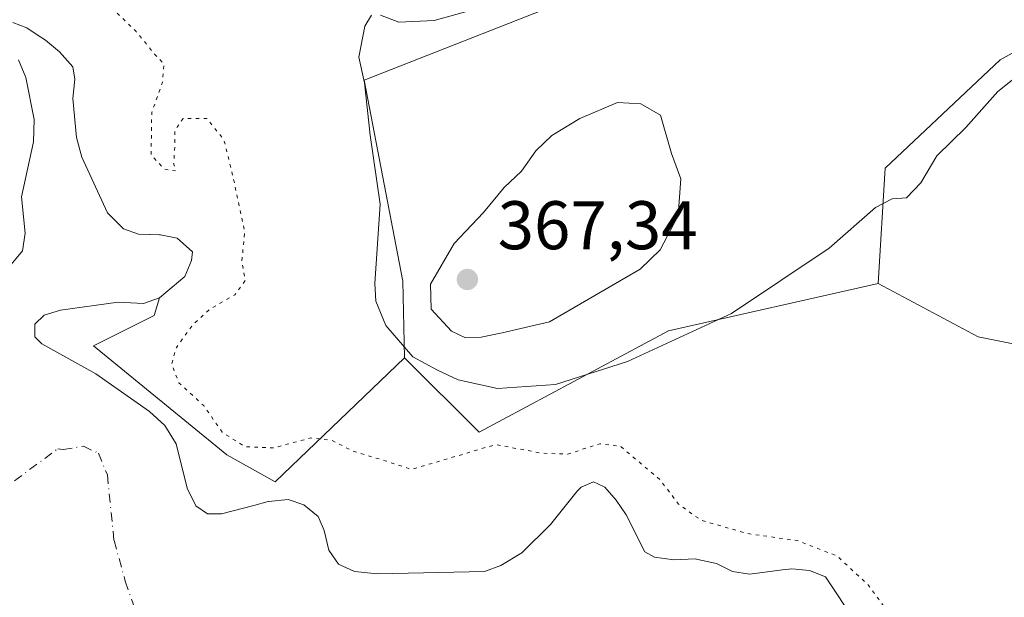
# Model space of a CAD drawing. Units: metres. Extents: x 621940 to 625420, y 4680914 to 4683288.
# Drawn here: x 623998 to 624141, y 4680999 to 4681083 of the extents above; entities that cross this region are included whole.
import ezdxf

# ---------------------------------------------------------------- set-up
doc = ezdxf.new("R2010")
doc.units = ezdxf.units.M
doc.header["$MEASUREMENT"] = 0
doc.linetypes.add('DGN Style 4', pattern=[2.638475, 1.318413, -0.659207, 0.001648, -0.659207])
doc.linetypes.add('DGN Style 5', pattern=[1.153612, 0.494405, -0.659207])
for name, color, linetype, lineweight in [('Corriente natural eje', 4, 'DGN Style 4', 0), ('Cultivos herbáceos CxS', 92, 'Continuous', 0), ('Curva de nivel normal', 30, 'Continuous', 0), ('Curva de nivel normal depresión', 30, 'DGN Style 5', 0), ('Embalse Cxs', 142, 'Continuous', 13), ('Matorral CxS', 135, 'Continuous', 0), ('Punto de cota en terreno', 7, 'Continuous', 0), ('Rótulo de punto de cota en terreno', 7, 'Continuous', 0), ('Suelo desnudo CxS', 253, 'Continuous', 0)]:
    doc.layers.add(name, color=color, linetype=linetype, lineweight=lineweight)
doc.styles.add('Style-Arial', font='txt')

# ---------------------------------------------------------------- blocks, each defined once
blk = doc.blocks.new('*U2')
at = {"layer": 'Suelo desnudo CxS', "color": 253, "linetype": 'Continuous', "lineweight": 0}
for points in [[(624152.2557, 4681033.6599, 356.7256), (624137.4567, 4681036.6219, 357.0356), (624122.9079, 4681044.4331, 358.8723), (624123.8945, 4681061.2139, 361.9039), (624140.6663, 4681077.0065, 361.6958), (624156.4513, 4681085.8905, 360.8448)], [(624103.1767, 4681095.7617, 360.2305), (624047.9283, 4681074.0465, 359.9501), (624053.5691, 4681044.7313, 361.8117), (624053.8475, 4681033.5761, 360.1743), (624034.9617, 4681015.5135, 354.2989), (624027.9467, 4681019.4107, 354.7574), (624008.4761, 4681035.3421, 353.2245), (624017.3267, 4681039.7669, 353.2831), (624018.0915, 4681042.3161, 352.8109), (624018.13, 4681042.33, 352.8137), (624021.78, 4681045.45, 353.0823), (624022.78, 4681047.75, 353.0423), (624022.91, 4681049.04, 353.2823), (624020.7, 4681051, 353.4362), (624018.26, 4681051.49, 353.3758), (624018.1317, 4681051.4952, 353.3692), (624015.03, 4681051.62, 353.212), (624012.84, 4681052.4, 353.1707), (624010.52, 4681054.72, 353.0862), (624006.77, 4681062.85, 352.9956), (624006, 4681065.69, 353.0981), (624005.48, 4681071.37, 353.2259), (624005.74, 4681074.21, 353.3943), (624005.48, 4681076.02, 353.4822), (624003.55, 4681078.21, 353.3882), (624001.48, 4681079.89, 353.5195), (624000.2922, 4681080.6834, 353.6156), (623998.77, 4681081.7, 353.6529), (623996.71, 4681082.47, 353.7181)], [(623997.572, 4681077.0319, 353.6141), (623998.64, 4681074.47, 353.576), (623999.83, 4681068.32, 353.688), (623999.72, 4681065.06, 353.6742), (623997.98, 4681057.06, 353.2443), (623998.51, 4681051.75, 353.3927), (623998.12, 4681049.17, 353.4077), (623996.4658, 4681047.168, 353.8007)]]:
    blk.add_polyline3d(points, dxfattribs=at)
blk = doc.blocks.new('5PATER')
at = {"layer": 'Punto de cota en terreno', "linetype": 'Continuous', "lineweight": 0}
h = blk.add_hatch(color=51, dxfattribs=at)
edge = h.paths.add_edge_path()
edge.add_ellipse((0, 0), major_axis=(-0.11, -0.111), ratio=0.999422, start_angle=0, end_angle=360)

msp = doc.modelspace()

# ---------------------------------------------------------------- linework, layer by layer
at = {"layer": 'Corriente natural eje', "color": 4, "linetype": 'DGN Style 4', "lineweight": 0}
msp.add_polyline3d([(623994.7633, 4681014.0315, 352.2886), (624003.27, 4681020.31, 352.1019), (624004.0601, 4681020.2238, 352.1055), (624007.0119, 4681020.6777, 352.114), (624009.2102, 4681019.6621, 352.2459), (624010.5141, 4681016.4926, 352.1296), (624011.4786, 4681006.9495, 352.0249), (624013.1238, 4681000.9926, 352.0512), (624015.1082, 4680995.2776, 352.0569), (624021.5376, 4680991.9439, 352.0265), (624029.6153, 4680990.7717, 351.9964), (624051.6869, 4680985.5343, 351.914), (624071.9275, 4680983.9468, 351.9106), (624093.3588, 4680981.1687, 351.8716), (624116.3776, 4680968.0718, 351.7722), (624138.4455, 4680952.4287, 351.7146)], dxfattribs=at)
at = {"layer": 'Cultivos herbáceos CxS', "color": 92, "linetype": 'Continuous', "lineweight": 0}
for points in [[(624122.9079, 4681044.4331, 358.8723), (624137.4567, 4681036.6219, 357.0356), (624152.2557, 4681033.6599, 356.7256), (624169.9875, 4681033.9755, 356.4061), (624183.8255, 4681035.6351, 356.0363), (624209.1217, 4681027.1691, 355.6073), (624227.4981, 4681022.7453, 355.1671), (624234.9843, 4681017.6407, 354.9896), (624243.1515, 4681013.5571, 354.2722), (624250.2975, 4681008.7931, 353.9994), (624256.8313, 4681010.9567, 354.1902), (624261.7639, 4681033.6591, 352.659), (624274.5907, 4681064.2589, 352.5961), (624281.6235, 4681072.4737, 352.0878), (624279.8561, 4681087.9391, 352.3269), (624273.2285, 4681100.3109, 352.0863), (624276.5643, 4681112.6263, 351.8002), (624303.2023, 4681133.3549, 351.21)], [(624119.64, 4680994.97, 353.4296), (624115.21, 4681001.63, 354.5709), (624112.87, 4681002.57, 354.2728), (624110.29, 4681002.83, 354.3463), (624108.9646, 4681002.6536, 354.2347), (624104.9232, 4681002.1156, 353.8114), (624104.13, 4681002.01, 353.7193), (624101.64, 4681002.44, 353.6177), (624099.32, 4681003.6, 353.8565), (624096.5753, 4681004.1755, 353.7485), (624096.22, 4681004.25, 353.7451), (624093.12, 4681004.1201, 353.4149), (624090.28, 4681004.51, 353.1088), (624088.86, 4681005.28, 353.001), (624086.14, 4681010.7, 353.3422), (624084.7, 4681012.82, 353.4834), (624083.06, 4681014.7, 353.7867), (624081.9929, 4681015.1954, 353.919), (624081.38, 4681015.48, 354.084), (624079.57, 4681014.7, 354.0679), (624079.03, 4681014.17, 353.9703), (624078.7978, 4681013.879, 353.9086), (624075.12, 4681009.27, 353.3664), (624070.92, 4681005.15, 353.1954), (624067.85, 4681003.28, 353.1427), (624065.5, 4681002.44, 353.4513), (624049.88, 4681002.06, 353.6705), (624046.53, 4681002.44, 353.2203), (624044.19, 4681003.48, 352.9272), (624042.78, 4681005.54, 352.795), (624042.14, 4681008.38, 352.9932), (624041.23, 4681010.45, 353.3126), (624039.17, 4681012.12, 353.4092), (624036.85, 4681012.9, 353.4694), (624034.01, 4681012.64, 353.6647), (624033.9453, 4681012.6229, 353.6669), (624031.8402, 4681012.0658, 353.6464), (624027.17, 4681010.83, 353.1806), (624025.1, 4681010.83, 352.8523), (624023.42, 4681011.99, 352.6507), (624022.13, 4681014.58, 352.6945), (624020.56, 4681021.06, 353.3284), (624018.9, 4681023.7, 353.5525), (624016.66, 4681025.75, 353.7985), (624008.84, 4681031.23, 353.2895), (624000.96, 4681035.62, 352.6535), (623999.93, 4681036.65, 352.5742), (623999.93, 4681038.46, 352.5602), (624001.29, 4681039.78, 352.5722), (624003.67, 4681040.52, 352.5672), (624012.06, 4681041.68, 352.7034), (624015.77, 4681041.48, 352.8581), (624018.0915, 4681042.3161, 352.8109), (624017.3267, 4681039.7669, 353.2831), (624008.4761, 4681035.3421, 353.2245), (624027.9467, 4681019.4107, 354.7574), (624034.9617, 4681015.5135, 354.2989), (624053.8475, 4681033.5761, 360.1743), (624064.6995, 4681022.7181, 357.4594), (624092.3241, 4681037.5235, 361.7011), (624122.9079, 4681044.4331, 358.8723), (624137.4567, 4681036.6219, 357.0356), (624152.2557, 4681033.6599, 356.7256)], [(624053.8475, 4681033.5761, 360.1743), (624064.6995, 4681022.7181, 357.4594), (624092.3241, 4681037.5235, 361.7011), (624122.9079, 4681044.4331, 358.8723)], [(624018.0915, 4681042.3161, 352.8109), (624015.77, 4681041.48, 352.8581), (624012.06, 4681041.68, 352.7034), (624003.67, 4681040.52, 352.5672), (624001.29, 4681039.78, 352.5722), (623999.93, 4681038.46, 352.5602), (623999.93, 4681036.65, 352.5742), (624000.96, 4681035.62, 352.6535), (624008.84, 4681031.23, 353.2895), (624016.66, 4681025.75, 353.7985), (624018.9, 4681023.7, 353.5525), (624020.56, 4681021.06, 353.3284), (624022.13, 4681014.58, 352.6945), (624023.42, 4681011.99, 352.6507), (624025.1, 4681010.83, 352.8523), (624027.17, 4681010.83, 353.1806), (624031.8402, 4681012.0658, 353.6464), (624033.9453, 4681012.6229, 353.6669), (624034.01, 4681012.64, 353.6647), (624036.85, 4681012.9, 353.4694), (624039.17, 4681012.12, 353.4092), (624041.23, 4681010.45, 353.3126), (624042.14, 4681008.38, 352.9932), (624042.78, 4681005.54, 352.795), (624044.19, 4681003.48, 352.9272), (624046.53, 4681002.44, 353.2203), (624049.88, 4681002.06, 353.6705), (624065.5, 4681002.44, 353.4513), (624067.85, 4681003.28, 353.1427), (624070.92, 4681005.15, 353.1954), (624075.12, 4681009.27, 353.3664), (624078.7978, 4681013.879, 353.9086), (624079.03, 4681014.17, 353.9703), (624079.57, 4681014.7, 354.0679), (624081.38, 4681015.48, 354.084), (624081.9929, 4681015.1954, 353.919), (624083.06, 4681014.7, 353.7867), (624084.7, 4681012.82, 353.4834), (624086.14, 4681010.7, 353.3422), (624088.86, 4681005.28, 353.001), (624090.28, 4681004.51, 353.1088), (624093.12, 4681004.1201, 353.4149), (624096.22, 4681004.25, 353.7451), (624096.5753, 4681004.1755, 353.7485), (624099.32, 4681003.6, 353.8565), (624101.64, 4681002.44, 353.6177), (624104.13, 4681002.01, 353.7193), (624104.9232, 4681002.1156, 353.8114), (624108.9646, 4681002.6536, 354.2347), (624110.29, 4681002.83, 354.3463), (624112.87, 4681002.57, 354.2728), (624115.21, 4681001.63, 354.5709), (624119.64, 4680994.97, 353.4296)], [(624018.0915, 4681042.3161, 352.8109), (624017.3267, 4681039.7669, 353.2831), (624008.4761, 4681035.3421, 353.2245), (624027.9467, 4681019.4107, 354.7574), (624034.9617, 4681015.5135, 354.2989), (624053.8475, 4681033.5761, 360.1743)]]:
    msp.add_polyline3d(points, dxfattribs=at)
at = {"layer": 'Curva de nivel normal', "color": 30, "linetype": 'Continuous', "lineweight": 0, "flags": 128}
for points, elevation in [([(624071.12, 4681086.4201), (624058.17, 4681082.7601), (624053.02, 4681082.5301), (624050.33, 4681083.5401)], 360), ([(624049.01, 4681083.5501), (624048.06, 4681081.9201), (624047.19, 4681077.4301), (624048.02, 4681073.6601), (624048.82, 4681066.0401), (624050.3, 4681056.0001), (624049.48, 4681044.3901), (624049.63, 4681041.8201), (624051.13, 4681038.3001), (624055.06, 4681033.7201), (624058.66, 4681031.7801), (624061.64, 4681030.3501), (624067.38, 4681029.1201), (624075.86, 4681029.7001), (624086.35, 4681033.0401), (624101.49, 4681040.0601), (624115.75, 4681049.5801), (624122.48, 4681055.5001), (624124.95, 4681056.7501), (624127, 4681056.8801), (624129.13, 4681059.1001), (624131.46, 4681063.0301), (624135.68, 4681067.1601), (624140.35, 4681072.4301), (624148.11, 4681078.6001)], 360), ([(624084.88, 4681070.7901), (624079.37, 4681068.4601), (624075.29, 4681065.9901), (624072.96, 4681063.7401), (624070.87, 4681060.8101), (624068.38, 4681058.3901), (624065.37, 4681054.7701), (624061.08, 4681050.2401), (624057.64, 4681044.3401), (624057.71, 4681040.6601), (624060.66, 4681037.4701), (624062.73, 4681036.4901), (624065, 4681036.5901), (624068.05, 4681037.2101), (624074.98, 4681038.8301), (624088.21, 4681046.5101), (624091.09, 4681049.3401), (624093.75, 4681054.3501), (624094.11, 4681059.6701), (624092.75, 4681063.3801), (624091.14, 4681068.9401), (624088.28, 4681070.6001), (624084.88, 4681070.7901)], 365)]:
    msp.add_lwpolyline(points, dxfattribs=dict(at, elevation=elevation))
at = {"layer": 'Curva de nivel normal depresión', "color": 30, "linetype": 'DGN Style 5', "lineweight": 0, "elevation": 355, "flags": 128}
msp.add_lwpolyline([(624201.7095, 4680953.5426), (624200.92, 4680955.6001), (624198.86, 4680959.2401), (624194.61, 4680962.7801), (624189.16, 4680965.5401), (624186.16, 4680965.5301), (624181.28, 4680963.5201), (624177.9, 4680964.1501), (624175.61, 4680965.6801), (624166.07, 4680973.4601), (624160.47, 4680977.3201), (624158.04, 4680979.6501), (624152.96, 4680983.8201), (624146, 4680986.8701), (624141.16, 4680988.0601), (624138.3, 4680989.0801), (624134.23, 4680989.7901), (624128.37, 4680992.1901), (624125.6, 4680994.7601), (624121.39, 4681000.5301), (624116.88, 4681004.6901), (624111.11, 4681006.9201), (624103.82, 4681007.9601), (624097.08, 4681009.8901), (624093.8, 4681012.2201), (624091.12, 4681015.7701), (624085.29, 4681020.7001), (624082.29, 4681021.0501), (624077.63, 4681019.5401), (624073.87, 4681019.6601), (624067.13, 4681020.9401), (624054.85, 4681017.3001), (624051, 4681018.5701), (624046.35, 4681019.9501), (624043.14, 4681021.5801), (624040.17, 4681021.8901), (624034.71, 4681020.4401), (624030.56, 4681020.6201), (624027.24, 4681022.7501), (624024.55, 4681026.6101), (624020.94, 4681029.9401), (624019.88, 4681032.6401), (624020.57, 4681035.1001), (624023, 4681038.4401), (624025.58, 4681040.7701), (624029.11, 4681042.7701), (624030.62, 4681044.8701), (624030.12, 4681047.5601), (624030.52, 4681052.0601), (624028.84, 4681059.9501), (624027.5, 4681065.3701), (624025.01, 4681068.4601), (624021.55, 4681068.4801), (624020.32, 4681066.6901), (624020.36, 4681064.3001), (624020.17, 4681061.9401), (624020.46, 4681060.8201), (624018.85, 4681061.0701), (624016.89, 4681063.1501), (624016.98, 4681069.3901), (624018.55, 4681073.7501), (624018.75, 4681076.4401), (624017.4, 4681077.8601), (624014.7, 4681081.1501), (624010.39, 4681085.3601), (624008.11, 4681088.9401), (624006.75, 4681092.9001), (624004.46, 4681096.4601), (624004.53, 4681098.9201), (624007.34, 4681101.7301), (624011.63, 4681104.7501), (624012.98, 4681107.1101), (624013.37, 4681110.1801), (624013.52, 4681119.3101), (624012.7, 4681121.8001), (624011.83, 4681117.0901), (624009.72, 4681112.9901), (624007, 4681110.5801), (624004.36, 4681110.3801), (624002.18, 4681111.7401), (624000.8, 4681113.1201), (623999.19, 4681113.3401), (623998.48, 4681110.2701), (623997.49, 4681107.1401), (623995.51, 4681105.5201), (623993.44, 4681105.4401), (623991.84, 4681106.8001), (623990.68, 4681108.4301), (623988.79, 4681109.5701), (623986.25, 4681111.4601), (623984.3, 4681112.7501), (623982.13, 4681115.5901), (623980.84, 4681118.4201), (623979.2, 4681119.2701), (623978.27, 4681117.8801), (623978.27, 4681112.9501), (623980.21, 4681108.5201), (623982.6, 4681106.2801), (623982.93, 4681102.5601), (623981.82, 4681103.8501), (623979.47, 4681105.2601), (623976.66, 4681106.1101), (623975.69, 4681107.3301), (623974.59, 4681107.8201), (623972.1, 4681107.5501), (623970.7, 4681105.9601), (623973.4, 4681105.1801), (623975.41, 4681103.1901), (623977.85, 4681101.6301), (623979.28, 4681099.4501), (623979.05, 4681097.0601), (623979.93, 4681095.6101), (623981.26, 4681094.0701), (623983.34, 4681093.4101), (623984.37, 4681092.5501), (623984.95, 4681090.7601), (623984.72, 4681088.7601), (623985.89, 4681086.7101), (623988.24, 4681084.5501), (623989.46, 4681082.7201), (623991.26, 4681079.5001), (623993.71, 4681072.1801), (623995.22, 4681069.1801), (623995.6, 4681067.5401), (623994.44, 4681065.4101), (623991.11, 4681062.7601), (623988.16, 4681061.9001), (623986.99, 4681062.2201), (623987.45, 4681060.6001), (623990.09, 4681057.5501), (623992.31, 4681052.9701), (623991.67, 4681049.1001), (623989.61, 4681047.0601), (623986.22, 4681047.0501), (623979.8, 4681049.2201), (623973.4, 4681050.5401), (623968.85, 4681050.7301), (623965.28, 4681051.1201), (623963.18, 4681050.8601), (623962.36, 4681049.8401), (623962.91, 4681048.0301), (623965.84, 4681045.6301), (623968.62, 4681042.9401), (623971.28, 4681041.5201), (623975.13, 4681038.4501), (623978.91, 4681033.7101), (623981.82, 4681028.7601), (623979.48, 4681027.8401), (623971.98, 4681026.5201), (623959.31, 4681018.9701), (623955.09, 4681017.9801), (623953.31, 4681018.2801), (623947.43, 4681021.3301), (623936.94, 4681023.7301), (623930.8, 4681026.9201), (623928.89, 4681030.1801), (623926.68, 4681030.8101), (623924.2, 4681032.0301), (623921.43, 4681033.0201), (623920.28, 4681034.6501), (623920.03, 4681038.3201), (623920.7, 4681040.6701), (623920.26, 4681042.2201), (623918.77, 4681043.6201), (623916.55, 4681044.2301), (623914.11, 4681043.7101), (623910.66, 4681041.0601), (623908.69, 4681040.4701), (623901.63, 4681043.0501), (623903.62, 4681041.0601), (623904.46, 4681036.9401), (623903.72, 4681033.2501), (623901.25, 4681031.8701), (623896.82, 4681032.3401), (623894.56, 4681034.4801), (623891.92, 4681035.7201), (623884.99, 4681036.5501), (623877.66, 4681038.8201), (623872.32, 4681038.7001), (623866.09, 4681036.0501), (623862.8, 4681035.6801), (623857.02, 4681036.9501), (623849.86, 4681037.7601), (623844.6, 4681038.6301), (623836.71, 4681038.2801), (623832.98, 4681035.0501), (623829.58, 4681032.3701), (623828.25, 4681030.6701), (623828.06, 4681028.9201), (623827.04, 4681027.8301), (623826.02, 4681027.9401), (623825.18, 4681029.1201), (623823.21, 4681029.5301), (623822.02, 4681028.8001), (623822.97, 4681027.0801), (623821.18, 4681024.6101), (623821.52, 4681022.7001), (623823.86, 4681020.6101), (623823.62, 4681017.9101), (623820.44, 4681015.7101), (623815.91, 4681014.7401), (623820.3, 4681014.0801), (623824.39, 4681012.5801), (623824.13, 4681010.9101), (623822.55, 4681009.7501), (623819.82, 4681008.4001), (623823.95, 4681008.0701), (623828.49, 4681008.8701), (623831.52, 4681008.8101), (623836.53, 4681009.5701), (623842.62, 4681009.4001), (623845.45, 4681008.3901), (623848.98, 4681006.7301), (623849.12, 4681004.4001), (623849.16, 4681000.8201), (623850.95, 4680998.4801), (623852.99, 4680998.8901), (623854.99, 4681001.9001), (623856.68, 4681004.6401), (623856.92, 4681008.1701), (623856.13, 4681009.7401), (623856.38, 4681012.3801), (623858.8, 4681019.9301), (623860.99, 4681022.6101), (623863.02, 4681022.4901), (623866.22, 4681022.5801), (623872.54, 4681021.6501), (623875.02, 4681020.8001), (623875.76, 4681019.5401), (623875.89, 4681017.6701), (623875.68, 4681014.7901), (623877.54, 4681011.9801), (623878.06, 4681009.8601), (623876.88, 4681007.1501), (623874.9, 4681005.3901), (623872.58, 4681004.4901), (623870.06, 4681003.7601), (623870.39, 4681002.3101), (623872.73, 4680999.3801), (623873.1, 4680996.9201), (623871.39, 4680993.2201), (623871.1, 4680990.7701), (623869.39, 4680988.7601), (623869.09, 4680986.7301), (623869.62, 4680984.2901), (623868.78, 4680980.1901), (623866.14, 4680976.6301), (623860.33, 4680972.0401), (623854.88, 4680965.7301), (623855.16, 4680964.6901), (623857.83, 4680964.0401), (623861.38, 4680962.8801), (623865.2, 4680960.2101), (623865.98, 4680958.5901), (623864.86, 4680957.1201), (623862.99, 4680957.2801), (623860.22, 4680956.2001), (623856.24, 4680952.2401), (623858.55, 4680952.6901), (623861.43, 4680952.7701), (623864.84, 4680950.6301), (623868.14, 4680949.9501), (623870.54, 4680950.6301), (623868.96, 4680952.1401), (623869.2, 4680953.9201), (623871.15, 4680955.3001), (623874.3, 4680955.9901), (623878.8, 4680957.0501), (623882.94, 4680956.9001), (623886.64, 4680956.9001), (623888.82, 4680957.5101), (623890.4, 4680962.0301), (623893.23, 4680964.7801), (623894.7, 4680966.6201), (623893.92, 4680967.6801), (623892.54, 4680968.1801), (623892.12, 4680968.9601), (623893.18, 4680970.1501), (623896.16, 4680970.2901), (623899.83, 4680971.1901), (623904.16, 4680972.1301), (623905.38, 4680972.7801), (623904.34, 4680973.4101), (623901.34, 4680974.3901), (623901.24, 4680975.6801), (623903.35, 4680976.6401), (623907.74, 4680977.2001), (623914.68, 4680978.8101), (623920.74, 4680980.8701), (623923.16, 4680980.6301), (623925.65, 4680979.7901), (623927.02, 4680978.7401), (623928.94, 4680978.0201), (623931.31, 4680976.3901), (623934.79, 4680975.1801), (623937.58, 4680975.0501), (623939.13, 4680973.2601), (623940.21, 4680971.7601), (623940.74, 4680969.2001), (623942.1, 4680967.9801), (623944.45, 4680968.3701), (623949.08, 4680971.3501), (623954.48, 4680974.0601), (623959.89, 4680974.6301), (623966.62, 4680973.4701), (623970.66, 4680974.9601), (623972.77, 4680978.4601), (623975.26, 4680981.1401), (623978.98, 4680983.5001), (623983.3, 4680983.9601), (623988.6, 4680981.3501), (623992.63, 4680980.1801), (623994.87, 4680978.6401), (623996.22, 4680975.7001), (623997.31, 4680970.6601), (623999.97, 4680965.5801), (624003.34, 4680963.6401), (624005.92, 4680962.5901), (624010.84, 4680961.6201), (624013.05, 4680960.5301), (624015.16, 4680958.9701), (624016.28, 4680956.6601), (624017.19, 4680956.3601), (624019.64, 4680957.3901), (624024.08, 4680959.8801), (624025.64, 4680965.8401), (624027.26, 4680968.8801), (624031.48, 4680969.8901), (624044.56, 4680969.6401), (624049.8, 4680970.8201), (624057.44, 4680971.4001), (624062.58, 4680969.3001), (624071.07, 4680965.4001), (624073.22, 4680962.7601), (624076.02, 4680959.8601), (624078.55, 4680956.7001), (624080.89, 4680954.9501), (624084.46, 4680954.2301), (624092.51, 4680953.5701), (624095.8395, 4680951.6789)], dxfattribs=at)
at = {"layer": 'Embalse Cxs', "color": 142, "linetype": 'Continuous', "lineweight": 13}
for points in [[(623996.71, 4681082.47, 353.7181), (623998.77, 4681081.7, 353.6529), (624000.2922, 4681080.6834, 353.6156), (624001.48, 4681079.89, 353.5195), (624003.55, 4681078.21, 353.3882), (624005.48, 4681076.02, 353.4822), (624005.74, 4681074.21, 353.3943), (624005.48, 4681071.37, 353.2259), (624006, 4681065.69, 353.0981), (624006.77, 4681062.85, 352.9956), (624010.52, 4681054.72, 353.0862), (624012.84, 4681052.4, 353.1707), (624015.03, 4681051.62, 353.212), (624018.26, 4681051.49, 353.3758), (624020.7, 4681051, 353.4362), (624022.91, 4681049.04, 353.2823), (624022.78, 4681047.75, 353.0423), (624021.78, 4681045.45, 353.0823), (624018.13, 4681042.33, 352.8137), (624015.77, 4681041.48, 352.8581), (624012.06, 4681041.68, 352.7034), (624003.67, 4681040.52, 352.5672), (624001.29, 4681039.78, 352.5722), (623999.93, 4681038.46, 352.5602), (623999.93, 4681036.65, 352.5742), (624000.96, 4681035.62, 352.6535), (624008.84, 4681031.23, 353.2895), (624016.66, 4681025.75, 353.7985), (624018.9, 4681023.7, 353.5525), (624020.56, 4681021.06, 353.3284), (624022.13, 4681014.58, 352.6945), (624023.42, 4681011.99, 352.6507), (624025.1, 4681010.83, 352.8523), (624027.17, 4681010.83, 353.1806), (624031.8402, 4681012.0658, 353.6464), (624033.9453, 4681012.6229, 353.6669), (624034.01, 4681012.64, 353.6647), (624036.85, 4681012.9, 353.4694), (624039.17, 4681012.12, 353.4092), (624041.23, 4681010.45, 353.3126), (624042.14, 4681008.38, 352.9932), (624042.78, 4681005.54, 352.795), (624044.19, 4681003.48, 352.9272), (624046.53, 4681002.44, 353.2203), (624049.88, 4681002.06, 353.6705), (624065.5, 4681002.44, 353.4513), (624067.85, 4681003.28, 353.1427), (624070.92, 4681005.15, 353.1954), (624075.12, 4681009.27, 353.3664), (624078.7978, 4681013.879, 353.9086), (624079.03, 4681014.17, 353.9703), (624079.57, 4681014.7, 354.0679), (624081.38, 4681015.48, 354.084), (624081.9929, 4681015.1954, 353.919), (624083.06, 4681014.7, 353.7867), (624084.7, 4681012.82, 353.4834), (624086.14, 4681010.7, 353.3422), (624088.86, 4681005.28, 353.001), (624090.28, 4681004.51, 353.1088), (624093.12, 4681004.1201, 353.4149), (624096.22, 4681004.25, 353.7451), (624096.5753, 4681004.1755, 353.7485), (624099.32, 4681003.6, 353.8565), (624101.64, 4681002.44, 353.6177), (624104.13, 4681002.01, 353.7193), (624104.9232, 4681002.1156, 353.8114), (624108.9646, 4681002.6536, 354.2347), (624110.29, 4681002.83, 354.3463), (624112.87, 4681002.57, 354.2728), (624115.21, 4681001.63, 354.5709), (624119.64, 4680994.97, 353.4296)], [(623996.71, 4681082.47, 353.7181), (623998.77, 4681081.7, 353.6529), (624000.2922, 4681080.6834, 353.6156), (624001.48, 4681079.89, 353.5195), (624003.55, 4681078.21, 353.3882), (624005.48, 4681076.02, 353.4822), (624005.74, 4681074.21, 353.3943), (624005.48, 4681071.37, 353.2259), (624006, 4681065.69, 353.0981), (624006.77, 4681062.85, 352.9956), (624010.52, 4681054.72, 353.0862), (624012.84, 4681052.4, 353.1707), (624015.03, 4681051.62, 353.212), (624018.26, 4681051.49, 353.3758), (624020.7, 4681051, 353.4362), (624022.91, 4681049.04, 353.2823), (624022.78, 4681047.75, 353.0423), (624021.78, 4681045.45, 353.0823), (624018.13, 4681042.33, 352.8137)], [(623996.4658, 4681047.168, 353.8007), (623998.12, 4681049.17, 353.4077), (623998.51, 4681051.75, 353.3927), (623997.98, 4681057.06, 353.2443), (623999.72, 4681065.06, 353.6742), (623999.83, 4681068.32, 353.688), (623998.64, 4681074.47, 353.576), (623997.572, 4681077.0319, 353.6141)], [(623996.4658, 4681047.168, 353.8007), (623998.12, 4681049.17, 353.4077), (623998.51, 4681051.75, 353.3927), (623997.98, 4681057.06, 353.2443), (623999.72, 4681065.06, 353.6742), (623999.83, 4681068.32, 353.688), (623998.64, 4681074.47, 353.576), (623997.572, 4681077.0319, 353.6141)], [(624018.13, 4681042.33, 352.8137), (624015.77, 4681041.48, 352.8581), (624012.06, 4681041.68, 352.7034), (624003.67, 4681040.52, 352.5672), (624001.29, 4681039.78, 352.5722), (623999.93, 4681038.46, 352.5602), (623999.93, 4681036.65, 352.5742), (624000.96, 4681035.62, 352.6535), (624008.84, 4681031.23, 353.2895), (624016.66, 4681025.75, 353.7985), (624018.9, 4681023.7, 353.5525), (624020.56, 4681021.06, 353.3284), (624022.13, 4681014.58, 352.6945), (624023.42, 4681011.99, 352.6507), (624025.1, 4681010.83, 352.8523), (624027.17, 4681010.83, 353.1806), (624031.8402, 4681012.0658, 353.6464), (624033.9453, 4681012.6229, 353.6669), (624034.01, 4681012.64, 353.6647), (624036.85, 4681012.9, 353.4694), (624039.17, 4681012.12, 353.4092), (624041.23, 4681010.45, 353.3126), (624042.14, 4681008.38, 352.9932), (624042.78, 4681005.54, 352.795), (624044.19, 4681003.48, 352.9272), (624046.53, 4681002.44, 353.2203), (624049.88, 4681002.06, 353.6705), (624065.5, 4681002.44, 353.4513), (624067.85, 4681003.28, 353.1427), (624070.92, 4681005.15, 353.1954), (624075.12, 4681009.27, 353.3664), (624078.7978, 4681013.879, 353.9086), (624079.03, 4681014.17, 353.9703), (624079.57, 4681014.7, 354.0679), (624081.38, 4681015.48, 354.084), (624081.9929, 4681015.1954, 353.919), (624083.06, 4681014.7, 353.7867), (624084.7, 4681012.82, 353.4834), (624086.14, 4681010.7, 353.3422), (624088.86, 4681005.28, 353.001), (624090.28, 4681004.51, 353.1088), (624093.12, 4681004.1201, 353.4149), (624096.22, 4681004.25, 353.7451), (624096.5753, 4681004.1755, 353.7485), (624099.32, 4681003.6, 353.8565), (624101.64, 4681002.44, 353.6177), (624104.13, 4681002.01, 353.7193), (624104.9232, 4681002.1156, 353.8114), (624108.9646, 4681002.6536, 354.2347), (624110.29, 4681002.83, 354.3463), (624112.87, 4681002.57, 354.2728), (624115.21, 4681001.63, 354.5709), (624119.64, 4680994.97, 353.4296)]]:
    msp.add_polyline3d(points, dxfattribs=at)
at = {"layer": 'Matorral CxS', "color": 135, "linetype": 'Continuous', "lineweight": 0}
for points in [[(624122.9079, 4681044.4331, 358.8723), (624123.8945, 4681061.2139, 361.9039), (624140.6663, 4681077.0065, 361.6958), (624156.4513, 4681085.8905, 360.8448), (624190.9819, 4681095.7609, 355.1869), (624211.7003, 4681122.4127, 351.7732), (624234.3913, 4681136.2311, 350.1835), (624230.4451, 4681152.0241, 351.4835), (624267.9353, 4681170.7783, 348.6158), (624268.9209, 4681178.6753, 347.6744), (624267.0511, 4681179.2989, 347.7128), (624265.9623, 4681179.6623, 347.7107), (624254.1233, 4681175.7149, 348.6508), (624238.3373, 4681171.7659, 349.5833), (624203.8075, 4681160.9079, 354.6848), (624175.6937, 4681153.3073, 356.2518), (624152.4187, 4681151.1293, 356.7963), (624145.5539, 4681132.2519, 357.6508), (624128.2119, 4681114.2865, 358.9669), (624103.1767, 4681095.7617, 360.2305), (624047.9283, 4681074.0465, 359.9501), (624053.5691, 4681044.7313, 361.8117), (624053.8475, 4681033.5761, 360.1743)], [(624156.4513, 4681085.8905, 360.8448), (624140.6663, 4681077.0065, 361.6958), (624123.8945, 4681061.2139, 361.9039), (624122.9079, 4681044.4331, 358.8723), (624092.3241, 4681037.5235, 361.7011), (624064.6995, 4681022.7181, 357.4594), (624053.8475, 4681033.5761, 360.1743), (624053.5691, 4681044.7313, 361.8117), (624047.9283, 4681074.0465, 359.9501), (624103.1767, 4681095.7617, 360.2305), (624128.2119, 4681114.2865, 358.9669), (624145.5539, 4681132.2519, 357.6508)], [(624053.8475, 4681033.5761, 360.1743), (624064.6995, 4681022.7181, 357.4594), (624092.3241, 4681037.5235, 361.7011), (624122.9079, 4681044.4331, 358.8723)]]:
    msp.add_polyline3d(points, dxfattribs=at)
at = {"layer": 'Suelo desnudo CxS', "color": 253, "linetype": 'Continuous', "lineweight": 0}
for points in [[(624122.9079, 4681044.4331, 358.8723), (624123.8945, 4681061.2139, 361.9039), (624140.6663, 4681077.0065, 361.6958), (624156.4513, 4681085.8905, 360.8448), (624190.9819, 4681095.7609, 355.1869), (624211.7003, 4681122.4127, 351.7732), (624234.3913, 4681136.2311, 350.1835), (624230.4451, 4681152.0241, 351.4835), (624267.9353, 4681170.7783, 348.6158), (624268.9209, 4681178.6753, 347.6744), (624267.0511, 4681179.2989, 347.7128), (624265.9623, 4681179.6623, 347.7107), (624254.1233, 4681175.7149, 348.6508), (624238.3373, 4681171.7659, 349.5833), (624203.8075, 4681160.9079, 354.6848), (624175.6937, 4681153.3073, 356.2518), (624152.4187, 4681151.1293, 356.7963), (624145.5539, 4681132.2519, 357.6508), (624128.2119, 4681114.2865, 358.9669), (624103.1767, 4681095.7617, 360.2305), (624047.9283, 4681074.0465, 359.9501), (624053.5691, 4681044.7313, 361.8117), (624053.8475, 4681033.5761, 360.1743)], [(624122.9079, 4681044.4331, 358.8723), (624137.4567, 4681036.6219, 357.0356), (624152.2557, 4681033.6599, 356.7256), (624169.9875, 4681033.9755, 356.4061), (624183.8255, 4681035.6351, 356.0363), (624209.1217, 4681027.1691, 355.6073), (624227.4981, 4681022.7453, 355.1671), (624234.9843, 4681017.6407, 354.9896), (624243.1515, 4681013.5571, 354.2722), (624250.2975, 4681008.7931, 353.9994), (624256.8313, 4681010.9567, 354.1902), (624261.7639, 4681033.6591, 352.659), (624274.5907, 4681064.2589, 352.5961), (624281.6235, 4681072.4737, 352.0878), (624279.8561, 4681087.9391, 352.3269), (624273.2285, 4681100.3109, 352.0863), (624276.5643, 4681112.6263, 351.8002), (624303.2023, 4681133.3549, 351.21)], [(623996.71, 4681082.47, 353.7181), (623998.77, 4681081.7, 353.6529), (624000.2922, 4681080.6834, 353.6156), (624001.48, 4681079.89, 353.5195), (624003.55, 4681078.21, 353.3882), (624005.48, 4681076.02, 353.4822), (624005.74, 4681074.21, 353.3943), (624005.48, 4681071.37, 353.2259), (624006, 4681065.69, 353.0981), (624006.77, 4681062.85, 352.9956), (624010.52, 4681054.72, 353.0862), (624012.84, 4681052.4, 353.1707), (624015.03, 4681051.62, 353.212), (624018.1317, 4681051.4952, 353.3692), (624018.26, 4681051.49, 353.3758), (624020.7, 4681051, 353.4362), (624022.91, 4681049.04, 353.2823), (624022.78, 4681047.75, 353.0423), (624021.78, 4681045.45, 353.0823), (624018.13, 4681042.33, 352.8137), (624018.0915, 4681042.3161, 352.8109), (624015.77, 4681041.48, 352.8581), (624012.06, 4681041.68, 352.7034), (624003.67, 4681040.52, 352.5672), (624001.29, 4681039.78, 352.5722), (623999.93, 4681038.46, 352.5602), (623999.93, 4681036.65, 352.5742), (624000.96, 4681035.62, 352.6535), (624008.84, 4681031.23, 353.2895), (624016.66, 4681025.75, 353.7985), (624018.9, 4681023.7, 353.5525), (624020.56, 4681021.06, 353.3284), (624022.13, 4681014.58, 352.6945), (624023.42, 4681011.99, 352.6507), (624025.1, 4681010.83, 352.8523), (624027.17, 4681010.83, 353.1806), (624031.8402, 4681012.0658, 353.6464), (624033.9453, 4681012.6229, 353.6669), (624034.01, 4681012.64, 353.6647), (624036.85, 4681012.9, 353.4694), (624039.17, 4681012.12, 353.4092), (624041.23, 4681010.45, 353.3126), (624042.14, 4681008.38, 352.9932), (624042.78, 4681005.54, 352.795), (624044.19, 4681003.48, 352.9272), (624046.53, 4681002.44, 353.2203), (624049.88, 4681002.06, 353.6705), (624065.5, 4681002.44, 353.4513), (624067.85, 4681003.28, 353.1427), (624070.92, 4681005.15, 353.1954), (624075.12, 4681009.27, 353.3664), (624078.7978, 4681013.879, 353.9086), (624079.03, 4681014.17, 353.9703), (624079.57, 4681014.7, 354.0679), (624081.38, 4681015.48, 354.084), (624081.9929, 4681015.1954, 353.919), (624083.06, 4681014.7, 353.7867), (624084.7, 4681012.82, 353.4834), (624086.14, 4681010.7, 353.3422), (624088.86, 4681005.28, 353.001), (624090.28, 4681004.51, 353.1088), (624093.12, 4681004.1201, 353.4149), (624096.22, 4681004.25, 353.7451), (624096.5753, 4681004.1755, 353.7485), (624099.32, 4681003.6, 353.8565), (624101.64, 4681002.44, 353.6177), (624104.13, 4681002.01, 353.7193), (624104.9232, 4681002.1156, 353.8114), (624108.9646, 4681002.6536, 354.2347), (624110.29, 4681002.83, 354.3463), (624112.87, 4681002.57, 354.2728), (624115.21, 4681001.63, 354.5709), (624119.64, 4680994.97, 353.4296)], [(624018.0915, 4681042.3161, 352.8109), (624018.13, 4681042.33, 352.8137), (624021.78, 4681045.45, 353.0823), (624022.78, 4681047.75, 353.0423), (624022.91, 4681049.04, 353.2823), (624020.7, 4681051, 353.4362), (624018.26, 4681051.49, 353.3758), (624018.1317, 4681051.4952, 353.3692), (624015.03, 4681051.62, 353.212), (624012.84, 4681052.4, 353.1707), (624010.52, 4681054.72, 353.0862), (624006.77, 4681062.85, 352.9956), (624006, 4681065.69, 353.0981), (624005.48, 4681071.37, 353.2259), (624005.74, 4681074.21, 353.3943), (624005.48, 4681076.02, 353.4822), (624003.55, 4681078.21, 353.3882), (624001.48, 4681079.89, 353.5195), (624000.2922, 4681080.6834, 353.6156), (623998.77, 4681081.7, 353.6529), (623996.71, 4681082.47, 353.7181)], [(624018.0915, 4681042.3161, 352.8109), (624018.13, 4681042.33, 352.8137), (624021.78, 4681045.45, 353.0823), (624022.78, 4681047.75, 353.0423), (624022.91, 4681049.04, 353.2823), (624020.7, 4681051, 353.4362), (624018.26, 4681051.49, 353.3758), (624018.1317, 4681051.4952, 353.3692), (624015.03, 4681051.62, 353.212), (624012.84, 4681052.4, 353.1707), (624010.52, 4681054.72, 353.0862), (624006.77, 4681062.85, 352.9956), (624006, 4681065.69, 353.0981), (624005.48, 4681071.37, 353.2259), (624005.74, 4681074.21, 353.3943), (624005.48, 4681076.02, 353.4822), (624003.55, 4681078.21, 353.3882), (624001.48, 4681079.89, 353.5195), (624000.2922, 4681080.6834, 353.6156), (623998.77, 4681081.7, 353.6529), (623996.71, 4681082.47, 353.7181)], [(623996.4658, 4681047.168, 353.8007), (623998.12, 4681049.17, 353.4077), (623998.51, 4681051.75, 353.3927), (623997.98, 4681057.06, 353.2443), (623999.72, 4681065.06, 353.6742), (623999.83, 4681068.32, 353.688), (623998.64, 4681074.47, 353.576), (623997.572, 4681077.0319, 353.6141)], [(623997.572, 4681077.0319, 353.6141), (623998.64, 4681074.47, 353.576), (623999.83, 4681068.32, 353.688), (623999.72, 4681065.06, 353.6742), (623997.98, 4681057.06, 353.2443), (623998.51, 4681051.75, 353.3927), (623998.12, 4681049.17, 353.4077), (623996.4658, 4681047.168, 353.8007)], [(623997.572, 4681077.0319, 353.6141), (623998.64, 4681074.47, 353.576), (623999.83, 4681068.32, 353.688), (623999.72, 4681065.06, 353.6742), (623997.98, 4681057.06, 353.2443), (623998.51, 4681051.75, 353.3927), (623998.12, 4681049.17, 353.4077), (623996.4658, 4681047.168, 353.8007)], [(624018.0915, 4681042.3161, 352.8109), (624015.77, 4681041.48, 352.8581), (624012.06, 4681041.68, 352.7034), (624003.67, 4681040.52, 352.5672), (624001.29, 4681039.78, 352.5722), (623999.93, 4681038.46, 352.5602), (623999.93, 4681036.65, 352.5742), (624000.96, 4681035.62, 352.6535), (624008.84, 4681031.23, 353.2895), (624016.66, 4681025.75, 353.7985), (624018.9, 4681023.7, 353.5525), (624020.56, 4681021.06, 353.3284), (624022.13, 4681014.58, 352.6945), (624023.42, 4681011.99, 352.6507), (624025.1, 4681010.83, 352.8523), (624027.17, 4681010.83, 353.1806), (624031.8402, 4681012.0658, 353.6464), (624033.9453, 4681012.6229, 353.6669), (624034.01, 4681012.64, 353.6647), (624036.85, 4681012.9, 353.4694), (624039.17, 4681012.12, 353.4092), (624041.23, 4681010.45, 353.3126), (624042.14, 4681008.38, 352.9932), (624042.78, 4681005.54, 352.795), (624044.19, 4681003.48, 352.9272), (624046.53, 4681002.44, 353.2203), (624049.88, 4681002.06, 353.6705), (624065.5, 4681002.44, 353.4513), (624067.85, 4681003.28, 353.1427), (624070.92, 4681005.15, 353.1954), (624075.12, 4681009.27, 353.3664), (624078.7978, 4681013.879, 353.9086), (624079.03, 4681014.17, 353.9703), (624079.57, 4681014.7, 354.0679), (624081.38, 4681015.48, 354.084), (624081.9929, 4681015.1954, 353.919), (624083.06, 4681014.7, 353.7867), (624084.7, 4681012.82, 353.4834), (624086.14, 4681010.7, 353.3422), (624088.86, 4681005.28, 353.001), (624090.28, 4681004.51, 353.1088), (624093.12, 4681004.1201, 353.4149), (624096.22, 4681004.25, 353.7451), (624096.5753, 4681004.1755, 353.7485), (624099.32, 4681003.6, 353.8565), (624101.64, 4681002.44, 353.6177), (624104.13, 4681002.01, 353.7193), (624104.9232, 4681002.1156, 353.8114), (624108.9646, 4681002.6536, 354.2347), (624110.29, 4681002.83, 354.3463), (624112.87, 4681002.57, 354.2728), (624115.21, 4681001.63, 354.5709), (624119.64, 4680994.97, 353.4296)], [(624018.0915, 4681042.3161, 352.8109), (624017.3267, 4681039.7669, 353.2831), (624008.4761, 4681035.3421, 353.2245), (624027.9467, 4681019.4107, 354.7574), (624034.9617, 4681015.5135, 354.2989), (624053.8475, 4681033.5761, 360.1743)]]:
    msp.add_polyline3d(points, dxfattribs=at)

# ---------------------------------------------------------------- block references
at = {"layer": 'Punto de cota en terreno', "color": 7, "linetype": 'Continuous', "lineweight": 0, "xscale": 10, "yscale": 10, "zscale": 10}
msp.add_blockref('5PATER', (624063, 4681045, 367.34), dxfattribs=at)
at = {"layer": 'Suelo desnudo CxS', "color": 253, "linetype": 'Continuous', "lineweight": 0}
msp.add_blockref('*U2', (0, 0), dxfattribs=at)

# ---------------------------------------------------------------- texts
at = {"layer": 'Rótulo de punto de cota en terreno', "color": 7, "linetype": 'Continuous', "lineweight": 0, "style": 'Style-Arial'}
msp.add_text('367,34', height=7, dxfattribs=at).set_placement((624067.4097, 4681049.4097))

doc.saveas('drawing.dxf')
